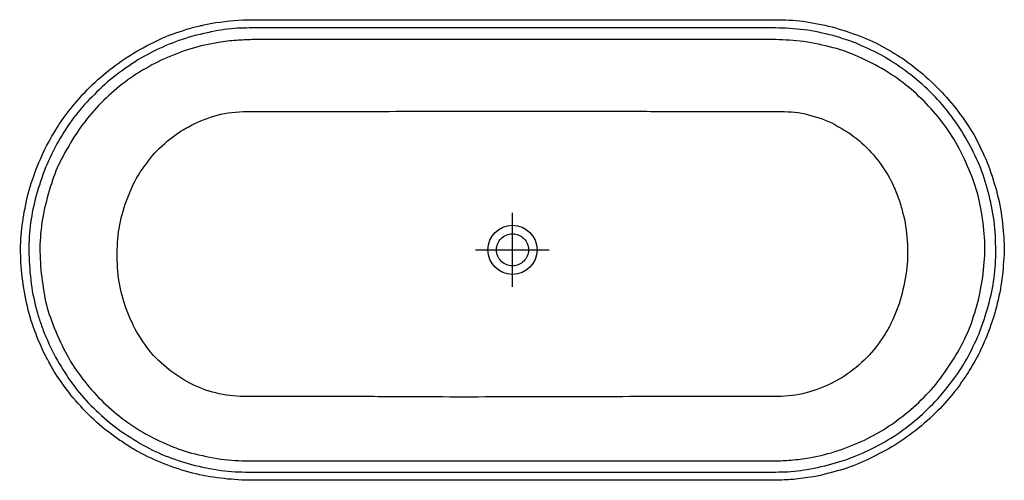
# Model space of a CAD drawing. Extents: x -802 to 800, y -375 to 375.
import ezdxf

# ---------------------------------------------------------------- set-up
doc = ezdxf.new("R2010")
doc.units = 0
doc.header["$MEASUREMENT"] = 0
doc.layers.get('0').update_dxf_attribs({"linetype": 'CONTINUOUS'})

msp = doc.modelspace()

# ---------------------------------------------------------------- linework, layer by layer
at = {"color": 7}
for points in [[(0, -60.1), (0, 0), (0, 60.1)], [(-60, 0), (0, 0), (60, 0)]]:
    msp.add_lwpolyline(points, dxfattribs=at)
for points, knots in [([(423.1, -375.3), (433.1, -375), (443.1, -374.9), (453.1, -374.1), (463.6, -373.1), (474.1, -371.6), (484.6, -370.3), (499.3, -368.3), (514.1, -363.8), (528.5, -360.1), (542.4, -356.6), (556.3, -351.1), (569.4, -345.2), (598.6, -332.3), (626, -317.1), (651.4, -297.6), (664.1, -287.9), (676, -277.3), (687.6, -266.2), (698.6, -255.7), (708.4, -243.8), (718.2, -232.2), (722.9, -226.7), (727.1, -220.5), (731.2, -214.5), (735.3, -208.7), (739.6, -202.8), (743.2, -196.6), (751.1, -183.3), (758.9, -169.9), (765.1, -155.6), (771.6, -140.8), (777.4, -125.8), (782.4, -110.4), (787.4, -95.1), (790.7, -79.5), (793.8, -63.7), (796.6, -48.9), (797.7, -33.8), (799, -18.9), (800.2, -4.5), (800.1, 10.6), (798.9, 24.9), (797.5, 40.9), (795.9, 56.8), (792.8, 72.6), (789.7, 88.6), (785.3, 104.2), (780.3, 119.8), (775.6, 134.9), (769.2, 149.2), (762.7, 163.6), (756.9, 176.4), (749.7, 189.8), (741.8, 201.5), (733.1, 214.2), (724.4, 226.9), (714.4, 238.7), (704, 251), (693.2, 262.5), (681.5, 273.6), (669.8, 284.8), (657, 294.8), (644.1, 304.7), (632.1, 313.9), (618.7, 321.4), (605.7, 329.1), (593.2, 336.4), (579.4, 342.4), (565.9, 347.6), (550.8, 353.5), (535.6, 358.6), (520, 362.8), (504.3, 366.9), (488.7, 369.8), (472.7, 372.1), (457.8, 374.2), (443, 374.4), (428.1, 374.7), (428.1, 374.7), (-423.2, 374.7), (-423.2, 374.7), (-443.3, 374.7), (-463, 372.5), (-482.8, 369.9), (-490.2, 368.9), (-497.4, 367), (-504.7, 365.5), (-511.7, 364.1), (-519.1, 362.4), (-526, 360.2), (-540.3, 355.6), (-555, 351.2), (-568.7, 344.9), (-583.1, 338.2), (-597.4, 331.3), (-611.1, 323.3), (-625.1, 315), (-638.4, 306), (-651.4, 296.2), (-664.2, 286.6), (-675.8, 275.9), (-687.4, 264.9), (-698.3, 254.4), (-707.9, 242.9), (-717.5, 231.3), (-726.8, 220), (-735.7, 207.8), (-743.1, 195.1), (-751.1, 181.5), (-759.2, 167.9), (-765.6, 153.3), (-772, 138.6), (-777.7, 123.7), (-782.8, 108.4), (-787.8, 93.2), (-791.1, 77.8), (-794.1, 62.1), (-799.5, 33.1), (-801.6, 2.8), (-799.1, -26.6), (-797.8, -42.7), (-796, -58.7), (-792.9, -74.7), (-789.9, -90.5), (-785.8, -105.8), (-780.9, -121.2), (-776.2, -135.8), (-770.1, -149.8), (-763.9, -163.8), (-761, -170.2), (-757.5, -176.6), (-754.1, -182.6), (-750.4, -189.2), (-747, -196), (-742.8, -202.2), (-733.8, -215.6), (-724.7, -228.7), (-714.4, -241.1), (-704, -253.6), (-692.8, -265.1), (-681.1, -276.5), (-670, -287.4), (-657.6, -296.5), (-645, -305.6), (-639.3, -309.8), (-633.2, -313.8), (-627.2, -317.7), (-621.1, -321.6), (-614.9, -325.7), (-608.5, -329), (-594.7, -336), (-580.9, -343), (-566.4, -348.6), (-551.2, -354.4), (-536, -359.5), (-520.3, -363.5), (-490.2, -371.3), (-459.9, -374.2), (-428.8, -375.3), (-428.8, -375.3), (423.1, -375.3), (423.1, -375.3)], [0, 0, 0, 0, 1, 1, 1, 2, 2, 2, 3, 3, 3, 4, 4, 4, 5, 5, 5, 6, 6, 6, 7, 7, 7, 8, 8, 8, 9, 9, 9, 10, 10, 10, 11, 11, 11, 12, 12, 12, 13, 13, 13, 14, 14, 14, 15, 15, 15, 16, 16, 16, 17, 17, 17, 18, 18, 18, 19, 19, 19, 20, 20, 20, 21, 21, 21, 22, 22, 22, 23, 23, 23, 24, 24, 24, 25, 25, 25, 26, 26, 26, 27, 27, 27, 28, 28, 28, 29, 29, 29, 30, 30, 30, 31, 31, 31, 32, 32, 32, 33, 33, 33, 34, 34, 34, 35, 35, 35, 36, 36, 36, 37, 37, 37, 38, 38, 38, 39, 39, 39, 40, 40, 40, 41, 41, 41, 42, 42, 42, 43, 43, 43, 44, 44, 44, 45, 45, 45, 46, 46, 46, 47, 47, 47, 48, 48, 48, 49, 49, 49, 50, 50, 50, 51, 51, 51, 52, 52, 52, 53, 53, 53, 54, 54, 54, 54]), ([(423.1, -361.9), (423.1, -361.9), (-428.8, -361.9), (-428.8, -361.9), (-443.9, -361.6), (-458.8, -361.3), (-473.7, -359.1), (-490.2, -356.8), (-506.2, -353.8), (-522.3, -349.4), (-551.1, -341.5), (-579.6, -330.7), (-605.4, -315.4), (-619.5, -307), (-633.1, -298.2), (-646.2, -288.3), (-658.8, -278.8), (-670.3, -268.3), (-681.7, -257.5), (-703.6, -236.6), (-721.9, -211.3), (-737.3, -185.3), (-745.6, -171.3), (-752.5, -156.6), (-759.1, -141.7), (-762.1, -135), (-764.4, -127.9), (-766.9, -121), (-769.3, -114.6), (-771.7, -107.7), (-773.4, -101), (-777.2, -85.9), (-780.9, -70.9), (-782.9, -55.4), (-784.9, -39), (-786.3, -22.8), (-786.6, -6.3), (-787.1, 23.3), (-783.9, 53.9), (-776.2, 82.6), (-772.1, 98), (-767.4, 113.1), (-761.7, 128.1), (-755.9, 143.4), (-748.7, 157.9), (-741, 172.3), (-726.9, 198.4), (-709.2, 223.2), (-688.5, 244.5), (-677.4, 255.8), (-666.3, 267), (-654, 277.1), (-641.2, 287.7), (-627.9, 297.1), (-614, 306.1), (-588.6, 322.5), (-560.6, 335.1), (-531.8, 344.2), (-516.1, 349.1), (-500.4, 352.8), (-484.3, 356), (-470.6, 358.7), (-455.8, 360.7), (-441.9, 361), (-435.6, 361.1), (-429.4, 361.2), (-423.2, 361.3), (-423.2, 361.3), (428.1, 361.3), (428.1, 361.3), (443.6, 361), (459, 360.1), (474.4, 358.2), (490.4, 356.2), (506, 352.7), (521.6, 348.7), (528.8, 346.9), (535.9, 344.3), (543, 342), (549.6, 339.9), (556.4, 337.6), (562.6, 334.7), (576.6, 328.4), (590.9, 322.4), (604.1, 314.6), (631.3, 298.5), (656.8, 279.7), (679.3, 257.4), (701.7, 235.3), (721.2, 210.4), (737, 183.1), (752, 157.1), (764.6, 129.6), (772.4, 100.5), (776.6, 84.8), (780, 69.1), (782.6, 53.1), (785.1, 36.9), (786, 20.9), (786.2, 4.6), (786.7, -25), (783.7, -55.6), (776, -84.2), (771.8, -100.1), (766.7, -115.6), (761.1, -131.1), (755.7, -145.9), (748.4, -159.7), (741.1, -173.6), (734.4, -186.2), (726.7, -198.6), (718, -210), (708.4, -222.7), (698.8, -235.4), (687.8, -246.9), (666.2, -269.6), (642.4, -289.8), (615.8, -306.4), (589.4, -322.9), (560.8, -336.1), (531.1, -345.3), (515.9, -350), (500.4, -353.4), (484.8, -356.7), (477.9, -358.1), (470.7, -358.9), (463.7, -359.7), (456.6, -360.6), (449.3, -361.4), (442.2, -361.5), (435.8, -361.6), (429.5, -361.7), (423.1, -361.9)], [0, 0, 0, 0, 1, 1, 1, 2, 2, 2, 3, 3, 3, 4, 4, 4, 5, 5, 5, 6, 6, 6, 7, 7, 7, 8, 8, 8, 9, 9, 9, 10, 10, 10, 11, 11, 11, 12, 12, 12, 13, 13, 13, 14, 14, 14, 15, 15, 15, 16, 16, 16, 17, 17, 17, 18, 18, 18, 19, 19, 19, 20, 20, 20, 21, 21, 21, 22, 22, 22, 23, 23, 23, 24, 24, 24, 25, 25, 25, 26, 26, 26, 27, 27, 27, 28, 28, 28, 29, 29, 29, 30, 30, 30, 31, 31, 31, 32, 32, 32, 33, 33, 33, 34, 34, 34, 35, 35, 35, 36, 36, 36, 37, 37, 37, 38, 38, 38, 39, 39, 39, 40, 40, 40, 41, 41, 41, 42, 42, 42, 43, 43, 43, 44, 44, 44, 44]), ([(428.1, 342.2), (443.3, 341.7), (458.5, 341.3), (473.6, 339), (490, 336.6), (505.9, 333), (521.9, 329), (535.6, 325.7), (549.2, 320.4), (562.1, 314.7), (577.4, 307.9), (592, 300.4), (606.4, 291.8), (632.7, 276.1), (656.7, 256), (677.5, 233.5), (697.8, 211.5), (716.1, 186.5), (729.5, 159.7), (737, 144.8), (743.4, 129.7), (749.3, 114), (754.1, 100.9), (758.4, 86.5), (760.9, 72.8), (766.7, 42.2), (770.4, 10.4), (767.5, -20.7), (766.1, -36.6), (764.3, -52.2), (761.1, -67.8), (757.9, -83.5), (753.4, -98.6), (748.4, -113.9), (738.8, -143.2), (723, -170.5), (705.8, -196), (688.7, -221.4), (667.1, -244.1), (643.7, -263.6), (620.7, -282.9), (594.8, -299.7), (567.4, -312), (539.5, -324.6), (509.8, -334.6), (479.5, -339.1), (469.5, -340.5), (459.7, -341.9), (449.6, -342.6), (440.8, -343.3), (432, -343.5), (423.1, -343.8), (407, -343.8), (390.9, -343.8), (374.8, -343.8), (336.3, -343.8), (297.8, -343.8), (259.2, -343.8), (212.8, -343.8), (166.4, -343.8), (120, -343.8), (80.4, -343.8), (40.8, -343.8), (1.1, -343.8), (-17.2, -343.8), (-35.4, -343.8), (-53.7, -343.8), (-70.9, -343.8), (-88.1, -343.8), (-105.2, -343.8), (-147.5, -343.8), (-189.7, -343.8), (-231.9, -343.8), (-275.7, -343.8), (-319.6, -343.8), (-363.4, -343.8), (-385.1, -343.8), (-406.8, -343.8), (-428.6, -343.8), (-428.7, -343.8), (-428.7, -343.8), (-428.8, -343.8), (-444, -343.3), (-459.2, -342.9), (-474.3, -340.7), (-490.5, -338.3), (-506.4, -334.8), (-522.3, -330.8), (-535.9, -327.4), (-549.5, -322), (-562.3, -316.4), (-577.5, -309.7), (-592.2, -302.5), (-606.4, -293.9), (-632.3, -278.1), (-656.5, -258.5), (-677.1, -236.2), (-697.7, -213.9), (-716.5, -188.9), (-729.9, -161.5), (-737.3, -146.3), (-744, -131.1), (-749.9, -115.3), (-754.8, -102), (-759.2, -87.6), (-761.5, -73.6), (-766.7, -42.4), (-770.3, -11), (-768, 20.7), (-765.7, 52.5), (-758.2, 83.2), (-748.3, 113.3), (-743.9, 126.8), (-737.8, 140.3), (-731.1, 152.7), (-723.1, 167.4), (-714.8, 181.6), (-705.3, 195.3), (-688.1, 220.4), (-666.9, 243.2), (-643.6, 262.6), (-620.3, 282), (-593.8, 298.6), (-566.2, 311), (-538.2, 323.6), (-508.5, 333), (-478, 337.6), (-468.3, 339.1), (-458.8, 340.3), (-449, 341), (-440.4, 341.7), (-431.8, 341.9), (-423.2, 342.2), (-393.7, 342.2), (-364.3, 342.2), (-334.9, 342.2), (-296.3, 342.2), (-257.7, 342.2), (-219.1, 342.2), (-195.1, 342.2), (-171, 342.2), (-146.9, 342.2), (-113.5, 342.2), (-80, 342.2), (-46.6, 342.2), (-46.6, 342.2), (-46.6, 342.2), (-46.6, 342.2), (-46.6, 342.2), (46.2, 342.2), (46.2, 342.2), (75.4, 342.2), (104.6, 342.2), (133.8, 342.2), (173, 342.2), (212.3, 342.2), (251.5, 342.2), (274.4, 342.2), (297.4, 342.2), (320.4, 342.2), (356.1, 342.2), (391.8, 342.2), (427.4, 342.2), (427.6, 342.2), (427.8, 342.2), (428.1, 342.2)], [0, 0, 0, 0, 1, 1, 1, 2, 2, 2, 3, 3, 3, 4, 4, 4, 5, 5, 5, 6, 6, 6, 7, 7, 7, 8, 8, 8, 9, 9, 9, 10, 10, 10, 11, 11, 11, 12, 12, 12, 13, 13, 13, 14, 14, 14, 15, 15, 15, 16, 16, 16, 17, 17, 17, 18, 18, 18, 19, 19, 19, 20, 20, 20, 21, 21, 21, 22, 22, 22, 23, 23, 23, 24, 24, 24, 25, 25, 25, 26, 26, 26, 27, 27, 27, 28, 28, 28, 29, 29, 29, 30, 30, 30, 31, 31, 31, 32, 32, 32, 33, 33, 33, 34, 34, 34, 35, 35, 35, 36, 36, 36, 37, 37, 37, 38, 38, 38, 39, 39, 39, 40, 40, 40, 41, 41, 41, 42, 42, 42, 43, 43, 43, 44, 44, 44, 45, 45, 45, 46, 46, 46, 47, 47, 47, 48, 48, 48, 49, 49, 49, 50, 50, 50, 51, 51, 51, 52, 52, 52, 53, 53, 53, 54, 54, 54, 55, 55, 55, 55]), ([(-437, -238.9), (-452.4, -238.2), (-467.6, -236.8), (-482.6, -233.1), (-497.3, -229.4), (-511.3, -224.1), (-524.7, -217.1), (-551.8, -202.7), (-576.2, -183.4), (-594.7, -158.6), (-613.6, -133.4), (-626.9, -104.9), (-635.1, -74.6), (-643.3, -44.6), (-644.1, -13.1), (-641.9, 17.6), (-639.7, 48.5), (-629.7, 78.6), (-616.8, 106.4), (-610.4, 120.1), (-601.2, 132.8), (-592.2, 144.8), (-583.4, 156.6), (-573, 167.5), (-561.5, 176.7), (-555.9, 181.3), (-550.2, 186), (-544.2, 190), (-536.8, 194.8), (-529.7, 199), (-521.9, 203), (-508.7, 209.8), (-494.9, 215.1), (-480.5, 219.1), (-464.7, 223.5), (-448.4, 224.9), (-432, 225.3)], [0, 0, 0, 0, 1, 1, 1, 2, 2, 2, 3, 3, 3, 4, 4, 4, 5, 5, 5, 6, 6, 6, 7, 7, 7, 8, 8, 8, 9, 9, 9, 10, 10, 10, 11, 11, 11, 12, 12, 12, 12]), ([(-432, 225.3), (-401, 225.3), (-369.9, 225.3), (-338.8, 225.3), (-307.4, 225.3), (-275.9, 225.3), (-244.4, 225.3), (-215.3, 225.3), (-186.2, 225.6), (-157, 225.6), (-123.9, 225.6), (-90.7, 226), (-57.6, 226), (-28.1, 226), (1.4, 226), (30.9, 226), (62, 226), (93.1, 225.6), (124.2, 225.6), (155.7, 225.6), (187.2, 225.8), (218.6, 225.5), (250.6, 225.1), (282.6, 225.3), (314.6, 225.3), (345.9, 225.3), (377.2, 225.3), (408.5, 225.3), (417.8, 225.3), (427.2, 225.3), (436.5, 225.3)], [0, 0, 0, 0, 1, 1, 1, 2, 2, 2, 3, 3, 3, 4, 4, 4, 5, 5, 5, 6, 6, 6, 7, 7, 7, 8, 8, 8, 9, 9, 9, 10, 10, 10, 10]), ([(436.5, 225.3), (451.7, 224.9), (467.2, 224.1), (481.8, 219.9), (496.4, 215.7), (511.1, 211.3), (524.4, 203.9), (538.3, 196.2), (551.7, 188.2), (563.8, 177.8), (574.9, 168.3), (585.3, 157.7), (594.2, 146), (603.3, 133.8), (612.4, 120.8), (618.6, 106.8), (622, 99.1), (625.3, 91.4), (628.2, 83.4), (630.8, 76.2), (632.8, 68.8), (634.8, 61.4), (639.1, 46.4), (641, 30.5), (642.2, 15), (642.8, 7.5), (642.6, -0.1), (642.6, -7.7), (642.6, -14.6), (642.5, -21.6), (641.6, -28.4), (639.6, -44.7), (636.5, -60.5), (632.5, -76.5), (628.6, -91.7), (622.1, -105.8), (615.7, -120.1), (612.7, -126.7), (608.5, -133.1), (604.7, -139.4), (600.8, -145.9), (596.2, -152.1), (591.6, -158.1), (582.1, -170.5), (570.9, -181.4), (559, -191.4), (535.3, -211.4), (507.4, -225), (477.6, -233), (462.7, -237), (447.3, -238.2), (431.9, -238.9)], [0, 0, 0, 0, 1, 1, 1, 2, 2, 2, 3, 3, 3, 4, 4, 4, 5, 5, 5, 6, 6, 6, 7, 7, 7, 8, 8, 8, 9, 9, 9, 10, 10, 10, 11, 11, 11, 12, 12, 12, 13, 13, 13, 14, 14, 14, 15, 15, 15, 16, 16, 16, 17, 17, 17, 17]), ([(40, 0), (40, 22.1), (22.1, 40), (0, 40), (-22.1, 40), (-40, 22.1), (-40, 0), (-40, -22.1), (-22.1, -40), (0, -40), (22.1, -40), (40, -22.1), (40, 0)], [0, 0, 0, 0, 1, 1, 1, 2, 2, 2, 3, 3, 3, 4, 4, 4, 4]), ([(26, 0), (26, 7.2), (23.1, 13.7), (18.4, 18.4), (13.7, 23.1), (7.2, 26), (0, 26), (-7.2, 26), (-13.7, 23.1), (-18.4, 18.4), (-23.1, 13.7), (-26, 7.2), (-26, 0), (-26, -7.2), (-23.1, -13.7), (-18.4, -18.4), (-13.7, -23.1), (-7.2, -26), (0, -26), (7.2, -26), (13.7, -23.1), (18.4, -18.4), (23.1, -13.7), (26, -7.2), (26, 0)], [0, 0, 0, 0, 1, 1, 1, 2, 2, 2, 3, 3, 3, 4, 4, 4, 5, 5, 5, 6, 6, 6, 7, 7, 7, 8, 8, 8, 8]), ([(431.9, -238.9), (400.9, -238.9), (369.9, -238.9), (338.9, -238.9), (307.9, -238.9), (276.9, -238.9), (245.9, -238.9), (216.4, -238.9), (186.7, -239), (157.1, -239.3), (126.1, -239.6), (95.1, -239.6), (64.1, -239.6), (31.7, -239.6), (-0.7, -239.6), (-33, -239.6), (-63.6, -239.6), (-94.1, -239.9), (-124.7, -239.5), (-156, -239.1), (-187.4, -239.5), (-218.7, -239.1), (-250.9, -238.8), (-283.1, -238.9), (-315.2, -238.9), (-345.8, -238.9), (-376.4, -238.9), (-407, -238.9), (-417, -238.9), (-427, -238.9), (-437, -238.9)], [0, 0, 0, 0, 1, 1, 1, 2, 2, 2, 3, 3, 3, 4, 4, 4, 5, 5, 5, 6, 6, 6, 7, 7, 7, 8, 8, 8, 9, 9, 9, 10, 10, 10, 10])]:
    msp.add_open_spline(points, degree=3, knots=knots, dxfattribs=at)

doc.saveas('drawing.dxf')
